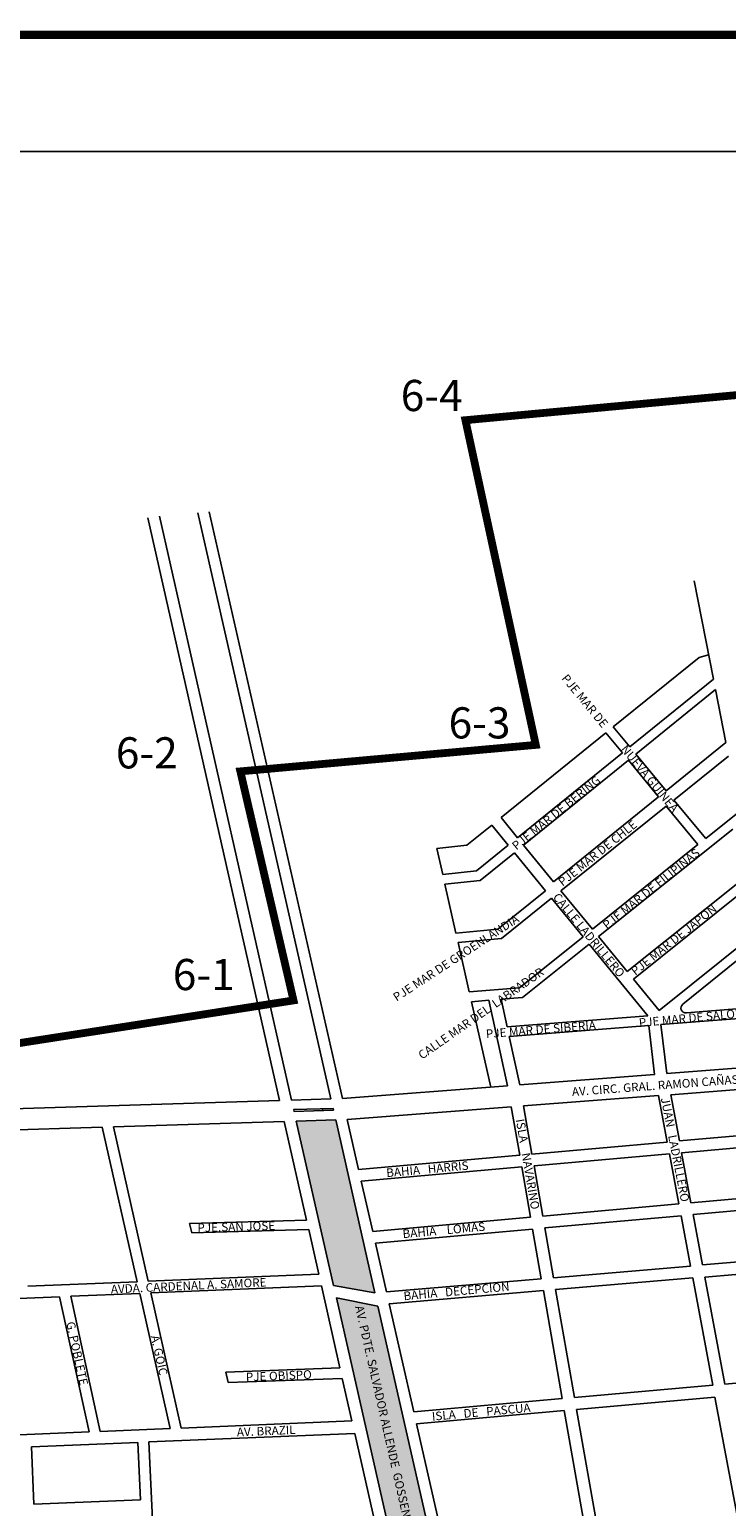
# Model space of a CAD drawing. Extents: x -776 to 11496, y -3460 to 2124.
# Drawn here: x 2803 to 3250, y 1177 to 2124 of the extents above; entities that cross this region are included whole.
import ezdxf

# ---------------------------------------------------------------- set-up
doc = ezdxf.new("R2010")
doc.units = 0
doc.layers.get('0').update_dxf_attribs({"linetype": 'CONTINUOUS'})
for name, color, linetype in [('CARTOGR', 7, 'CONTINUOUS'), ('LIMURB', 40, 'TRACKS'), ('NCALLE', 250, 'CONTINUOUS'), ('NMANZ', 7, 'CONTINUOUS'), ('RELLENO', 7, 'CONTINUOUS'), ('VIÑETA', 7, 'CONTINUOUS')]:
    doc.layers.add(name, color=color, linetype=linetype)
doc.styles.get("Standard").update_dxf_attribs({"font": 'verdana.TTF'})
doc.linetypes.add('TRACKS', pattern='A,3.81,[130,ltypeshp.shx,S=6.35,R=0,X=0,Y=0],3.81', length=7.62)

msp = doc.modelspace()

# ---------------------------------------------------------------- hatches: boundary and pattern name
h = msp.add_hatch()
h.set_pattern_fill('GRASS', color=3, scale=0.25, angle=292.22291, style=0)
h.set_pattern_definition([(22.22291, (0, 0), (2.4583816, 5.8548104), [1.190625, -7.789625]), (337.2229, (0, 0), (2.458383, 5.854814), [1.190625, -5.159375]), (67.2229, (0, 0), (-5.854814, 2.458383), [1.190625, -5.159375])])
h.paths.add_polyline_path([(2997.73, 1430.87), (2997.46, 1432.06), (2972.2, 1431.27), (2972.47, 1430.08)])
at = {"layer": 'NCALLE', "linetype": 'Continuous'}
h = msp.add_hatch(dxfattribs=at)
h.set_pattern_fill('GRASS', color=3, scale=0.5, angle=-67.77709, style=0)
h.set_pattern_definition([(22.2229, (-913.028, 721.6105), (4.916763, 11.70962), [2.38125, -15.57925]), (337.2229, (-913.028, 721.61), (4.916767, 11.70963), [2.38125, -10.31875]), (67.2229, (-913.028, 721.61), (-11.70963, 4.916767), [2.38125, -10.31875])])
h.paths.add_polyline_path([(3164.31, 583.36), (3189.51, 585.71), (3164.29, 696.88), (3141.53, 683.87)])
h.paths.add_polyline_path([(3139.77, 691.65), (3162.56, 704.5), (3143.08, 790.35), (3114.05, 805.2)])
h.paths.add_polyline_path([(3112.17, 813.46), (3141.21, 798.56), (3118.26, 899.74), (3093.18, 897.29)])
h.paths.add_polyline_path([(3092.82, 1011.83), (3067.78, 1009.43), (3091.45, 904.94), (3116.52, 907.4)])
h.paths.add_polyline_path([(3062.79, 1144.17), (3037.83, 1141.58), (3066.08, 1016.92), (3091.12, 1019.31)])
h.paths.add_polyline_path([(3061.09, 1151.65), (3026.24, 1305.23), (2999.57, 1310.47), (3036.14, 1149.06)])
h.paths.add_polyline_path([(2999.13, 1424.73), (2973.86, 1423.94), (2997.75, 1318.5), (3024.32, 1313.71)])
h.paths.add_polyline_path([(3009.68, 1305.87), (3045.15, 1148.79), (3053.53, 1150.68), (3018.06, 1307.76)], flags=9)

# ---------------------------------------------------------------- linework, layer by layer
at = {"color": 3}
for p, q in [((2972.2, 1431.27), (2997.46, 1432.06)), ((2997.73, 1430.87), (2997.46, 1432.06)), ((2972.2, 1431.27), (2972.47, 1430.08)), ((2972.47, 1430.08), (2997.73, 1430.87))]:
    msp.add_line(p, q, dxfattribs=at)
msp.add_lwpolyline([(2997.73, 1430.87), (2997.46, 1432.06), (2972.2, 1431.27), (2972.47, 1430.08)], close=True, dxfattribs=at)
at = {"layer": 'CARTOGR', "color": 0}
for p, q in [((2871.66, 1320.83), (2849.31, 1420.04)), ((2878.75, 1321.12), (2856.41, 1420.27)), ((2980.45, 1360.29), (2905.29, 1358.19)), ((2981.8, 1354.33), (2906.74, 1352.24)), ((2840.98, 1224.44), (2821.79, 1311.19)), ((2829.08, 1311.49), (2847.95, 1224.73)), ((2892.89, 1226.61), (2873.35, 1313.33)), ((2899.99, 1226.9), (2880.44, 1313.62)), ((3001.85, 1265.57), (2928.53, 1262.84)), ((3003.39, 1258.74), (2930.17, 1256.12))]:
    msp.add_line(p, q, dxfattribs=at)
at = {"layer": 'LIMURB', "color": 40, "ltscale": 2000, "const_width": 5}
msp.add_lwpolyline([(201.12, -1153.53), (530.47, 798.92), (821.17, 758.7), (902.85, 1267.38), (2403.3, 1293.83), (2411.89, 1414.17), (2972.06, 1501.36), (2937.92, 1648.37), (3127.58, 1665.36), (3082.41, 1873.76), (3612.22, 1922.78), (3704.13, 1597.59), (6411.93, 1708.65), (8665.99, 672.08), (9196.8, 1087.92), (9592.25, 1050.71), (9719.49, 1651.46), (10032.71, 1659.52), (10430.19, 346.86), (9891.35, 199.92), (9460.41, 69.45), (9075.54, -537.17)], dxfattribs=at)
at = {"layer": 'NMANZ', "color": 0}
for points in [[(3229.24, 1770.62), (3241.63, 1707.5)], [(3177.25, 1676.92), (3232.4, 1721.53)], [(3232.4, 1721.53), (3238.55, 1723.18)], [(3187.93, 1664.06), (3241.63, 1707.5)], [(3242.94, 1700.84), (3191.81, 1659.4)], [(3242.94, 1700.84), (3249.61, 1666.87)], [(3105.28, 1618.72), (3172.51, 1673.09)], [(3172.51, 1673.09), (3183.15, 1660.19)], [(3177.25, 1676.92), (3187.93, 1664.06)], [(3115.88, 1605.79), (3183.15, 1660.19)], [(3191.81, 1659.4), (3211.3, 1635.93)], [(3211.3, 1635.93), (3249.61, 1666.87)], [(3187.01, 1655.51), (3119.79, 1601.02)], [(3187.01, 1655.51), (3206.41, 1631.99)], [(3216.23, 1629.99), (3251.32, 1658.18)], [(3139.01, 1577.57), (3206.41, 1631.99)], [(3143.76, 1571.77), (3211.31, 1626.05)], [(3211.31, 1626.05), (3231.68, 1601.35)], [(3216.23, 1629.99), (3236.69, 1605.36)], [(3236.69, 1605.36), (3258.29, 1622.68)], [(3083.4, 1601.02), (3099.32, 1613.9)], [(3109.91, 1600.96), (3099.32, 1613.9)], [(3115.88, 1605.79), (3105.28, 1618.72)], [(3167.89, 1542.33), (3254.15, 1611.36)], [(3113.82, 1596.18), (3091.78, 1578.32)], [(3133.83, 1571.74), (3113.82, 1596.18)], [(3139.01, 1577.57), (3119.79, 1601.02)], [(3164, 1547.08), (3231.68, 1601.35)], [(3260.43, 1579.13), (3186.2, 1519.99)], [(3157.97, 1542.25), (3137.75, 1566.95)], [(3164, 1547.08), (3143.76, 1571.77)], [(3190.29, 1515.01), (3261.75, 1572.33)], [(3117.03, 1509.42), (3157.97, 1542.25)], [(3118.99, 1503.18), (3161.86, 1537.5)], [(3199.51, 1491.51), (3161.86, 1537.5)], [(3186.2, 1519.99), (3167.89, 1542.33)], [(3206.82, 1494.83), (3267.37, 1543.5)], [(3222.01, 1498.93), (3268.7, 1536.63)], [(3206.82, 1494.83), (3190.29, 1515.01)], [(3280.36, 1491.57), (3207.85, 1485.9)], [(3224.25, 1493.44), (3269.93, 1497.01)], [(3200.23, 1485.3), (3203.86, 1453.86)], [(3207.85, 1485.9), (3211.64, 1454.46)], [(3211.64, 1454.46), (3392.14, 1468.35)], [(3117.35, 1447.2), (3203.86, 1453.86)], [(3003.48, 1438.43), (3109.5, 1446.6)], [(3214.18, 1440.87), (3292.8, 1446.89)], [(3298.45, 1418.12), (3219.74, 1411.16)], [(3221.16, 1403.58), (3299.94, 1410.52)], [(3118.59, 1394.53), (3124.23, 1362.18)], [(3126.44, 1395.23), (3132.1, 1362.88)], [(3227.17, 1371.45), (3306.21, 1378.57)], [(3132.1, 1362.88), (3219.41, 1370.75)], [(3228.59, 1363.89), (3307.7, 1370.98)], [(3022.9, 1353.05), (3124.23, 1362.18)], [(3133.42, 1355.36), (3220.82, 1363.19)], [(3024.59, 1345.61), (3125.54, 1354.65)], [(3125.54, 1354.65), (3131.12, 1322.72)], [(3133.42, 1355.36), (3139.01, 1323.39)], [(3139.01, 1323.39), (3226.88, 1330.81)], [(3031.7, 1314.33), (3131.12, 1322.72)], [(3140.34, 1315.76), (3228.29, 1323.26)], [(3033.45, 1306.64), (3132.45, 1315.09)], [(3132.45, 1315.09), (3144.53, 1245.83)], [(3140.34, 1315.76), (3152.46, 1246.54)], [(3248.93, 1255.13), (3329.05, 1262.27)], [(3152.46, 1246.54), (3241.16, 1254.44)], [(3049.21, 1237.31), (3144.53, 1245.83)], [(3153.8, 1238.86), (3242.59, 1246.8)], [(3242.59, 1246.8), (3256.59, 1171.95)], [(3050.95, 1229.66), (3145.87, 1238.15)], [(3145.87, 1238.15), (3159.19, 1161.84)], [(3153.8, 1238.86), (3167.13, 1162.66)], [(2796.04, 1222.57), (2840.98, 1224.44)]]:
    msp.add_lwpolyline(points, dxfattribs=at)
at = {"layer": 'NMANZ', "color": 0, "linetype": 'Continuous'}
msp.add_arc((3223.8, 1496.46), 3.05, 125.91223, 278.53358, dxfattribs=at)
at = {"layer": 'RELLENO', "color": 0}
for points in [[(2878.59, 1811.18), (2963.08, 1437.17)], [(2917.85, 1814.97), (3003.48, 1438.43)], [(3083.4, 1601.02), (3064.07, 1598.77)], [(3067.84, 1582.14), (3064.07, 1598.77)], [(3089.51, 1584.46), (3109.91, 1600.96)], [(3089.51, 1584.46), (3067.84, 1582.14)], [(3091.78, 1578.32), (3069.21, 1576.08)], [(3076.36, 1544.49), (3069.21, 1576.08)], [(3133.83, 1571.74), (3103.3, 1547.13)], [(3137.75, 1566.95), (3105.53, 1541.07)], [(3103.3, 1547.13), (3076.36, 1544.49)], [(3105.53, 1541.07), (3077.73, 1538.43)], [(3084.87, 1506.86), (3077.73, 1538.43)], [(3117.03, 1509.42), (3084.87, 1506.86)], [(3086.3, 1500.54), (3097.42, 1501.44)], [(3098.7, 1445.76), (3086.3, 1500.54)], [(3097.42, 1501.44), (3109.5, 1446.6)], [(3105.27, 1502.07), (3118.99, 1503.18)], [(3105.27, 1502.07), (3109.15, 1484.46)], [(3109.15, 1484.46), (3199.51, 1491.51)], [(3200.23, 1485.3), (3110.51, 1478.29)], [(3110.51, 1478.29), (3117.35, 1447.2)], [(3214.18, 1440.87), (3219.74, 1411.16)], [(2386.76, 1419.13), (2963.08, 1437.17)], [(3006.54, 1424.97), (3111.87, 1433.03)], [(3111.87, 1433.03), (3117.27, 1402.09)], [(3119.72, 1433.64), (3206.4, 1440.27)], [(3119.72, 1433.64), (3125.12, 1402.79)], [(3206.4, 1440.27), (3211.98, 1410.47)], [(2856.41, 1420.27), (2966.12, 1423.7)], [(2780.76, 1417.9), (2849.31, 1420.04)], [(3211.98, 1410.47), (3125.12, 1402.79)], [(3221.16, 1403.58), (3227.17, 1371.45)], [(3117.27, 1402.09), (3013.82, 1392.94)], [(3015.53, 1385.45), (3118.59, 1394.53)], [(3126.44, 1395.23), (3213.4, 1402.89)], [(3213.4, 1402.89), (3219.41, 1370.75)], [(2905.29, 1358.19), (2906.74, 1352.24)], [(3220.82, 1363.19), (3226.88, 1330.81)], [(3228.59, 1363.89), (3234.63, 1331.58)], [(3234.63, 1331.58), (3314.11, 1338.36)], [(3236.08, 1323.84), (3315.64, 1330.54)], [(2801.4, 1317.92), (2871.66, 1320.83)], [(2878.75, 1321.12), (2988.27, 1325.65)], [(2880.44, 1313.62), (2989.96, 1318.17)], [(3228.29, 1323.26), (3241.16, 1254.44)], [(3236.08, 1323.84), (3248.93, 1255.13)], [(2748.11, 1308.13), (2821.79, 1311.19)], [(2829.08, 1311.49), (2873.35, 1313.33)], [(2928.53, 1262.84), (2930.17, 1256.12)], [(2847.95, 1224.73), (2892.89, 1226.61)], [(2879.27, 1217.97), (3011.37, 1223.39)], [(2899.99, 1226.9), (3009.55, 1231.47)], [(2803.78, 1214.86), (2872.08, 1217.67)], [(2805.37, 1177.97), (2803.78, 1214.86)], [(2872.08, 1217.67), (2873.74, 1180.84)], [(2879.27, 1217.97), (2888.99, 1009.23)], [(2873.74, 1180.84), (2805.37, 1177.97)]]:
    msp.add_lwpolyline(points, dxfattribs=at)
at = {"layer": 'RELLENO', "color": 3}
for points in [[(2970.81, 1437.41), (2885.93, 1812.06)], [(2910.73, 1814.29), (2996.07, 1438.2)], [(2970.81, 1437.41), (2996.07, 1438.2)], [(2973.86, 1423.94), (2999.13, 1424.73)], [(3024.32, 1313.71), (2997.75, 1318.5)], [(3026.24, 1305.23), (2999.57, 1310.47)]]:
    msp.add_lwpolyline(points, dxfattribs=at)
at = {"layer": 'RELLENO', "color": 1}
for points in [[(2966.12, 1423.7), (2980.45, 1360.29)], [(2997.75, 1318.5), (2973.86, 1423.94)], [(2999.13, 1424.73), (3024.32, 1313.71)], [(3006.54, 1424.97), (3013.82, 1392.94)], [(3015.53, 1385.45), (3022.9, 1353.05)], [(2981.8, 1354.33), (2988.27, 1325.65)], [(3024.59, 1345.61), (3031.7, 1314.33)], [(2989.96, 1318.17), (3001.85, 1265.57)], [(3036.14, 1149.06), (2999.57, 1310.47)], [(3026.24, 1305.23), (3061.09, 1151.65)], [(3033.45, 1306.64), (3049.21, 1237.31)], [(3003.39, 1258.74), (3009.55, 1231.47)], [(3011.37, 1223.39), (3058.19, 1016.17)], [(3050.95, 1229.66), (3068.52, 1152.42)]]:
    msp.add_lwpolyline(points, dxfattribs=at)
at = {"layer": 'VIÑETA', "color": 0, "const_width": 5}
for points in [[(-773.1, 2120.83), (11493.07, 2121.99)], [(11493.07, -3457.2), (-773.1, -3457.2), (-773.1, 2120.83), (11493.07, 2120.83)]]:
    msp.add_lwpolyline(points, dxfattribs=at)
at = {"layer": 'VIÑETA', "color": 0}
msp.add_lwpolyline([(-698.13, 2045.85), (11418.09, 2047.01), (11418.09, -3382.23), (-698.13, -3382.23)], close=True, dxfattribs=at)

# ---------------------------------------------------------------- texts
at = {"layer": 'NCALLE', "color": 0}
for s, rotation, p in [('PJE MAR DE', 309.54691, (3143.74, 1707.88)), ('NUEVA GUINEA', 309.54691, (3181.73, 1662.41)), ('PJE MAR DE BERING', 39.0403, (3115.13, 1597.51)), ('PJE MAR DE CHLE', 38.78361, (3144.75, 1574.36)), ('PJE MAR DE FILIPINAS', 38.89627, (3173.28, 1546.6)), ('CALLE LADRILLERO', 309.54691, (3138.14, 1567.45)), ('PJE MAR DE GROENLANDIA', 33.15866, (3038.25, 1500.5)), ('PJE MAR DE JAPON', 38.46684, (3191.46, 1517.14)), ('CALLE MAR DEL  LABRADOR', 34.94071, (3054.55, 1463.27)), ('PJE MAR DE SALOMON', 5.37552, (3194.01, 1484.29)), ('PJE MAR DE SIBERIA', 4.63204, (3095.79, 1477.12)), ('AV. CIRC. GRAL. RAMON CAÑAS MONTALVA', 4.30222, (3150.98, 1439.96)), ('JUAN   LADRILLERO', 281.08045, (3207.8, 1438.52)), ('ISLA    NAVARINO', 279.73586, (3114.73, 1424.85)), ('BAHIA   HARRIS', 5.22291, (3031.85, 1387.92)), ('PJE.SAN JOSE', 1.63236, (2910.46, 1352.66)), ('BAHIA    LOMAS', 5.22291, (3042.3, 1348.73)), ('AVDA. CARDENAL A. SAMORE', 2.63182, (2854.92, 1313.23)), ('BAHIA   DECEPCION', 5.22291, (3042.94, 1308.89)), ('AV. PDTE. SALVADOR ALLENDE  GOSSEN', 282.72349, (3011.51, 1304.81)), ('G. POBLETE', 282.22291, (2826.1, 1294.54)), ('A. GOIC', 282.43585, (2880.39, 1285.77)), ('PJE OBISPO', 2.33928, (2941.57, 1256.88)), ('ISLA   DE   PASCUA', 5.22291, (3061.16, 1231.58)), ('AV. BRAZIL', 2.51331, (2935.79, 1221.51))]:
    msp.add_text(s, height=5.5, rotation=rotation, dxfattribs=at).set_placement(p)
at = {"layer": 'NCALLE', "color": 0, "char_height": 20, "attachment_point": 1}
for s, insert, width in [('6-4', (3040.88, 1899.62), 53.8889), ('6-3', (3071.61, 1689.5), 48.115), ('6-2', (2857.98, 1670.27), 51.9642), ('6-1', (2894.55, 1527.98), 34.6428)]:
    msp.add_mtext(s, dxfattribs=dict(at, insert=insert, width=width))

doc.saveas('drawing.dxf')
